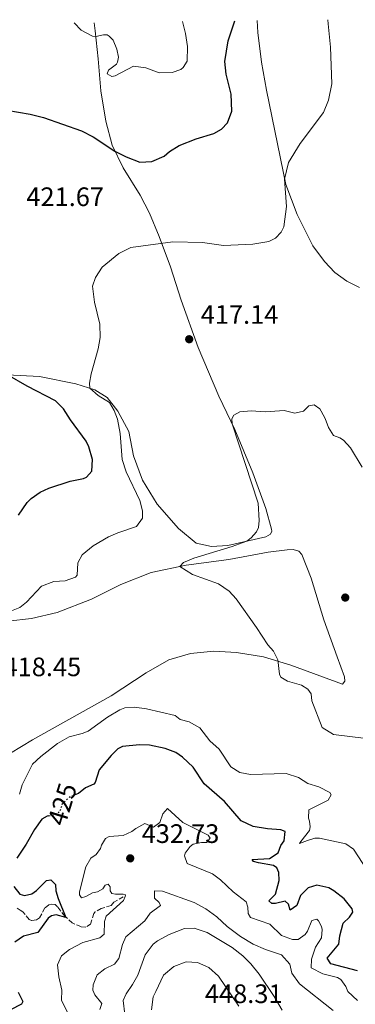
# Model space of a CAD drawing. Units: metres. Extents: x 587273 to 590727, y 4705846 to 4708202.
# Drawn here: x 587806 to 587932, y 4707798 to 4708168 of the extents above; entities that cross this region are included whole.
import ezdxf
from ezdxf.enums import TextEntityAlignment as Align

# ---------------------------------------------------------------- set-up
doc = ezdxf.new("R2010")
doc.units = ezdxf.units.M
doc.header["$MEASUREMENT"] = 0
doc.linetypes.add('DGN Style 3', pattern=[2.435891, 1.739922, -0.695969])
doc.linetypes.add('DGN Style 5', pattern=[1.217945, 0.521977, -0.695969])
for name, color, linetype, lineweight in [('Barranco lineal', 142, 'DGN Style 3', 13), ('Cota de curva de nivel directora', 7, 'Continuous', 0), ('Cota de punto acotado terreno', 7, 'Continuous', 0), ('Curva de nivel directora', 30, 'Continuous', 30), ('Curva de nivel directora no vista', 30, 'DGN Style 5', 30), ('Curva de nivel intermedia', 30, 'Continuous', 0), ('Línea de cambio de uso (parcela vista)', 92, 'Continuous', 0), ('Punto acotado terreno (símbolo)', 7, 'Continuous', 0)]:
    doc.layers.add(name, color=color, linetype=linetype, lineweight=lineweight)
doc.styles.add('Style-Arial', font='arial.ttf')

# ---------------------------------------------------------------- blocks, each defined once
blk = doc.blocks.new('5PATER')
at = {"layer": 'Punto acotado terreno (símbolo)', "linetype": 'Continuous', "lineweight": 0}
h = blk.add_hatch(color=51, dxfattribs=at)
edge = h.paths.add_edge_path()
edge.add_ellipse((0, 0), major_axis=(-0.11, -0.111), ratio=0.999422, start_angle=0, end_angle=360)

msp = doc.modelspace()

# ---------------------------------------------------------------- linework, layer by layer
at = {"layer": 'Barranco lineal', "color": 142, "linetype": 'DGN Style 3', "lineweight": 13}
msp.add_polyline3d([(587844.51, 4707838.64, 430.29), (587840.97, 4707836.57, 429.87), (587839.95, 4707835.42, 429.76), (587836.28, 4707834.23, 428.91), (587834.03, 4707832.96, 428.49), (587833.49, 4707832.36, 428.28), (587832.3, 4707828.37, 427.75), (587830.47, 4707827.23, 427.33), (587828.57, 4707827.45, 426.69), (587825.4, 4707828.83, 426.06), (587822.57, 4707831.36, 424.79), (587819.89, 4707834.9, 424.79), (587819.02, 4707835.72, 424.57), (587817.46, 4707835.87, 423.83), (587816.58, 4707835.61, 423.41), (587815.08, 4707834.47, 422.77), (587813.15, 4707830.76, 422.56), (587811.93, 4707829.95, 422.46), (587810.1, 4707829.77, 422.35), (587809.29, 4707830.11, 422.25), (587806.87, 4707832.97, 421.72), (587805.86, 4707833.66, 421.19), (587804.78, 4707834.35, 421.08)], dxfattribs=at)
at = {"layer": 'Curva de nivel directora', "color": 30, "linetype": 'Continuous', "lineweight": 30, "elevation": 425, "flags": 128}
for points in [[(587800.79, 4708133.94), (587809.61, 4708132.41), (587814.57, 4708131.14), (587828.83, 4708126.21), (587833.23, 4708123.87), (587841.43, 4708118.58), (587845.69, 4708116.4), (587850.83, 4708114.37), (587855.3, 4708114.65), (587859.85, 4708116.71), (587861.85, 4708118.4), (587865.54, 4708120.62), (587871.9, 4708123.12), (587878.57, 4708125.14), (587881.38, 4708126.85), (587883.62, 4708129.2), (587885.26, 4708133.56), (587885.04, 4708140), (587883.16, 4708147.4), (587882.64, 4708152.15), (587883.97, 4708160.02), (587886.45, 4708167.46)], [(587805.18, 4707981.87), (587808.54, 4707986.67), (587810.04, 4707988.15), (587813.42, 4707990.48), (587816.65, 4707992.03), (587824.62, 4707994.64), (587829.59, 4707995.71), (587830.77, 4707996.23), (587832.78, 4707998.39), (587832.99, 4708002.75), (587831.59, 4708007.55), (587830.59, 4708009.66), (587824.76, 4708017.63), (587822.16, 4708021.84), (587819.13, 4708024.83), (587808.42, 4708030.29), (587801.08, 4708034.54)], [(587917.16, 4707843.07), (587913.9, 4707842.01), (587911.1, 4707839.19), (587909.65, 4707835.34), (587907.2, 4707833.66), (587906.61, 4707835.9), (587905.33, 4707837.06), (587901.66, 4707836.15), (587900.31, 4707836.16), (587899.23, 4707837.11), (587901.69, 4707839.6), (587903.09, 4707844.74), (587902.98, 4707847.79), (587902.18, 4707849.49), (587900.9, 4707850.44), (587895.35, 4707851.37), (587893.39, 4707851.93), (587892.92, 4707852.61), (587899.49, 4707853.03), (587902.69, 4707855.1), (587903.73, 4707857.87), (587904.97, 4707859.69), (587905.33, 4707863.21), (587903.71, 4707863.83), (587898.72, 4707864.13), (587893.36, 4707865), (587888.84, 4707867.13), (587882.59, 4707874.37), (587874.92, 4707881.06), (587870.84, 4707887.26), (587866.79, 4707891.05), (587864.34, 4707892.75), (587860.23, 4707894.28), (587854.39, 4707895.56), (587850.62, 4707895.73), (587844.26, 4707895.09), (587842.5, 4707894.19), (587840.02, 4707891.71), (587835.55, 4707886.3), (587834.05, 4707881.53), (587833.47, 4707880.91), (587830.35, 4707879.61), (587827.8, 4707877.43), (587826.4, 4707876.91)], [(587816.66, 4707869.09), (587816.04, 4707868.95), (587813.93, 4707867.8), (587811.2, 4707863.95), (587808.11, 4707858.42), (587804.55, 4707853.16)], [(587803.45, 4707842.47), (587805.73, 4707839.67), (587807.42, 4707839.12), (587810.2, 4707839.77), (587811.97, 4707841.04), (587815.79, 4707844.81), (587817.42, 4707845), (587819.1, 4707843.29), (587819.29, 4707840.92), (587820.14, 4707838), (587823.05, 4707830.93), (587819.4, 4707831.84), (587817.57, 4707831.52), (587816.41, 4707830.65), (587812.44, 4707825.19), (587807.07, 4707823.88), (587803.8, 4707821.67)], [(587932.48, 4707810.83), (587922.42, 4707813.42), (587921.08, 4707815.6), (587925.46, 4707820.92), (587925.82, 4707823.96), (587927.15, 4707828.78), (587929.47, 4707831.05), (587930.7, 4707832.87), (587930.51, 4707834.16), (587927.49, 4707837.84), (587923.6, 4707840.88), (587921.69, 4707842.02), (587917.16, 4707843.07)], [(587805.15, 4707802.9), (587806.81, 4707799.36), (587806.33, 4707798.35), (587798.31, 4707794.21)]]:
    msp.add_lwpolyline(points, dxfattribs=at)
at = {"layer": 'Curva de nivel directora no vista', "color": 30, "linetype": 'DGN Style 5', "lineweight": 30, "elevation": 425, "flags": 128}
msp.add_lwpolyline([(587816.66, 4707869.09), (587819.6, 4707869.73), (587820.87, 4707870.85), (587821.73, 4707873.63), (587824.56, 4707876.24), (587826.4, 4707876.91)], dxfattribs=at)
at = {"layer": 'Curva de nivel intermedia', "color": 30, "linetype": 'Continuous', "lineweight": 0, "flags": 128}
for points, elevation in [([(587798.85, 4707944.43), (587805.75, 4707947.25), (587808.29, 4707949.25), (587813.87, 4707955.23), (587818.53, 4707957.06), (587822.76, 4707957.22), (587826.65, 4707958.61), (587827.28, 4707959.41), (587827.48, 4707964.01), (587829.1, 4707967.06), (587833.28, 4707970.43), (587839.01, 4707973.74), (587842.54, 4707975.29), (587849.56, 4707977.69), (587851.72, 4707980.75), (587851.74, 4707983.5), (587850.71, 4707987.46), (587845.67, 4707998.15), (587844.2, 4708002.76), (587843.37, 4708012.52), (587842.41, 4708017.92), (587841.16, 4708021.22), (587839.44, 4708024.2), (587835.13, 4708026.88), (587831.96, 4708029.56), (587831.83, 4708031.46), (587832.48, 4708034.95), (587835.14, 4708044.3), (587835.82, 4708048.56), (587835.71, 4708053.56), (587833.74, 4708061.92), (587832.99, 4708067.81), (587834.13, 4708071.13), (587836.62, 4708074.98), (587842.89, 4708080.1), (587847.34, 4708082.38), (587863.14, 4708084.55), (587874.31, 4708084.23), (587882.23, 4708083.13), (587893.14, 4708083.58), (587899.19, 4708084.69), (587901.66, 4708085.85), (587903.79, 4708088.19), (587904.79, 4708090.08), (587905.86, 4708097.81), (587905.13, 4708107.98), (587906.63, 4708114.25), (587910.96, 4708121.39), (587919.65, 4708133.03), (587921.59, 4708137.63), (587922.85, 4708143.83), (587922.36, 4708157.6), (587921.46, 4708166.29), (587921.36, 4708167.9)], 420), ([(587826.13, 4708166.69), (587828.81, 4708163.99), (587832.97, 4708161.76), (587834.25, 4708161.59), (587837.1, 4708162.23), (587838.47, 4708162.16), (587839.32, 4708161.77), (587840.81, 4708160.27), (587842.12, 4708156.79), (587842.77, 4708153.77), (587842.42, 4708151.91), (587841.96, 4708151.23), (587839.06, 4708148.98), (587838.51, 4708147.53), (587840.22, 4708146.57), (587841.46, 4708146.8), (587848.44, 4708150.51), (587853, 4708149.83), (587858.02, 4708147.98), (587862.91, 4708148.09), (587866.1, 4708149.16), (587867.03, 4708149.91), (587868.49, 4708152.35), (587868.72, 4708157.79), (587867.92, 4708162.73), (587866.84, 4708167.21)], 430), ([(587934.69, 4707898.15), (587923.47, 4707899.55), (587919.25, 4707902.24), (587915.38, 4707912.22), (587915.11, 4707914.89), (587913.79, 4707916.58), (587911.41, 4707918.05), (587906.23, 4707919.53), (587903.72, 4707921.06), (587903.15, 4707922.23), (587902.6, 4707927.65), (587900.99, 4707930.87), (587898.82, 4707933.18), (587894.59, 4707939.78), (587886.93, 4707950.44), (587884.32, 4707953.33), (587880.25, 4707956.09), (587870.6, 4707959.65), (587865.84, 4707962.64), (587867.15, 4707964.18), (587871.04, 4707965.81), (587885.4, 4707970.08), (587890.98, 4707972.17), (587892.55, 4707973.36), (587894.61, 4707975.64), (587895.27, 4707977.28), (587895.6, 4707979.91), (587895.13, 4707986.46), (587885.39, 4708016.17), (587885.32, 4708018.02), (587886.1, 4708019.48), (587888.33, 4708020.69), (587892.62, 4708021.02), (587898, 4708020.67), (587904.97, 4708021.22), (587908.89, 4708020.16), (587912.14, 4708020.99), (587914.22, 4708022.92), (587916.24, 4708023.29), (587918.32, 4708021.87), (587918.89, 4708020.99), (587920.36, 4708018.24), (587921.56, 4708014.76), (587923.51, 4708011.84), (587925.81, 4708010.97), (587927.16, 4708010.06), (587929.88, 4708007.23), (587934.26, 4707999.92)], 415), ([(587805.61, 4707877.22), (587806.56, 4707880.71), (587810.47, 4707888.49), (587813.59, 4707891.35), (587819.86, 4707896.23), (587824.25, 4707898.71), (587829.12, 4707899.89), (587831.34, 4707900.82), (587838.68, 4707906.09), (587843.24, 4707908.88), (587845.19, 4707909.54), (587848.76, 4707909.85), (587853.26, 4707909.23), (587864.03, 4707906.75), (587865.94, 4707905.26), (587869.31, 4707904.31), (587873.27, 4707902.06)], 420), ([(587873.27, 4707902.06), (587877.09, 4707897.18), (587880.49, 4707894.01), (587884.95, 4707887.49), (587888.31, 4707885.33), (587892.28, 4707884.58), (587905.71, 4707884.87), (587910.35, 4707883.43), (587913.78, 4707881.16), (587917.94, 4707879.87), (587922.08, 4707877.75), (587922.64, 4707876.93), (587921.4, 4707874.86), (587914.24, 4707871.32), (587914.12, 4707868.21), (587914.51, 4707867.09), (587914.65, 4707864.95), (587914.46, 4707863.57), (587911.14, 4707859.45), (587910.75, 4707858.6), (587913.76, 4707859.78), (587916.47, 4707860.66), (587918.26, 4707860.66), (587928.07, 4707858.5), (587930.95, 4707856.57), (587936.12, 4707848.63)], 420), ([(587875.8, 4707858.99), (587877.23, 4707860.61), (587876.36, 4707861.77), (587866.92, 4707866.51), (587861.2, 4707871.78), (587859.35, 4707869.83), (587858.31, 4707866.51), (587855.93, 4707864.84), (587852.69, 4707866.15), (587849.22, 4707864.28)], 430), ([(587849.22, 4707864.28), (587847.79, 4707863.14), (587844.46, 4707861.61), (587839.3, 4707861.25), (587837.94, 4707860.58), (587836.43, 4707858.08), (587836.02, 4707856.73), (587834.37, 4707854.51), (587832.4, 4707853.17), (587830.44, 4707849.91), (587828.13, 4707840.45), (587828.12, 4707839.36), (587828.86, 4707838.21), (587830.56, 4707838.73), (587833.01, 4707840.14), (587834.84, 4707840.53), (587836.88, 4707841.6), (587837.7, 4707842.95), (587838.86, 4707843.41), (587839.59, 4707842.39), (587839.65, 4707840.9), (587840.25, 4707839.88), (587841.6, 4707839.6), (587844.52, 4707839.64), (587845.33, 4707839.36), (587845.32, 4707838.75), (587844.63, 4707837.2), (587838.09, 4707831.43), (587837.46, 4707829.33), (587837.42, 4707824.59), (587835.72, 4707823.25), (587829.34, 4707821.47), (587824.37, 4707818.87), (587821.37, 4707816.45), (587819.85, 4707813.08), (587820.43, 4707808.54), (587821.47, 4707803.65), (587821.31, 4707799.79), (587823.44, 4707795.44)], 430), ([(587932.5, 4707799.68), (587928.81, 4707803.05), (587928.07, 4707804.93), (587926.2, 4707807.59), (587924.92, 4707808.34), (587919.44, 4707809.74), (587915.12, 4707811.94), (587915.15, 4707815.26), (587916.74, 4707819.79), (587919, 4707823.29), (587919.23, 4707826.34), (587918.97, 4707827.49), (587917.77, 4707829.67), (587917.16, 4707830.22), (587915.33, 4707829.76), (587913.67, 4707825.71), (587912.78, 4707824.43), (587910.26, 4707822.62), (587908.09, 4707822.57), (587903.97, 4707824.09), (587899.53, 4707828.32), (587892.37, 4707830.82), (587891.37, 4707832.38), (587891.25, 4707834.69), (587890.66, 4707836.73), (587885.81, 4707840.49), (587881.11, 4707845.07), (587878.01, 4707847.26), (587868.49, 4707851.19), (587867.49, 4707854.05), (587867.77, 4707855.06), (587869.69, 4707857.55), (587870.85, 4707858.36), (587873.9, 4707859.01), (587875.8, 4707858.99)], 430), ([(587923.31, 4707796), (587910.72, 4707805.93), (587907.85, 4707810.03), (587907.05, 4707813.41), (587903.96, 4707816.82), (587897.88, 4707818.9), (587893.31, 4707820.92), (587888.57, 4707823.71), (587883.59, 4707827.48), (587879.62, 4707831.17), (587875.55, 4707834.11), (587871.16, 4707836.52), (587859.24, 4707840.74), (587856.26, 4707840.9), (587856.31, 4707838.19), (587858.05, 4707836.55), (587858.52, 4707835.33), (587854.7, 4707832.51), (587852.65, 4707829.62), (587845.49, 4707823.58), (587844.25, 4707820.74), (587842.85, 4707815.54), (587841.21, 4707813.31), (587837.67, 4707811.65), (587834.74, 4707809.3), (587833.22, 4707805.65), (587833.14, 4707803.56), (587833.94, 4707801.79), (587836.55, 4707798.58), (587835.79, 4707796.29)], 435), ([(587867.53, 4707826.72), (587861.75, 4707824.47), (587857.39, 4707822.06), (587855.83, 4707820.86)], 440), ([(587904.23, 4707796.06), (587901.2, 4707801.26), (587895.62, 4707809.59), (587892.47, 4707813.48), (587889.4, 4707816.53), (587885.4, 4707819.57), (587875.99, 4707825.3), (587871.19, 4707826.9), (587867.53, 4707826.72)], 440), ([(587855.83, 4707820.86), (587852.81, 4707816.86), (587850.05, 4707809.25), (587848.06, 4707805.74), (587845.59, 4707802.24), (587844.49, 4707799.67), (587845.19, 4707794.52)], 440), ([(587868.18, 4707814.17), (587863.56, 4707812.45), (587859.65, 4707809.26), (587856.78, 4707803.1), (587855.74, 4707801.14), (587855.1, 4707796.18)], 445), ([(587887.97, 4707797.56), (587880.27, 4707808.8), (587876.7, 4707812.07), (587872.38, 4707813.94), (587868.18, 4707814.17)], 445)]:
    msp.add_lwpolyline(points, dxfattribs=dict(at, elevation=elevation))
at = {"layer": 'Línea de cambio de uso (parcela vista)', "color": 92, "linetype": 'Continuous', "lineweight": 0}
for points in [[(587800.93, 4708034.54, 425.02), (587813.13, 4708033.9, 423.07), (587826.72, 4708031.22, 420.55), (587833.85, 4708028.96, 419.8), (587838.55, 4708026.08, 419.71), (587842.49, 4708020.96, 419.06), (587846.64, 4708013.35, 418.5), (587848.4, 4708004.16, 417.94), (587851.83, 4707995.02, 417.47), (587857.22, 4707986.08, 416.91), (587865.24, 4707976.93, 416.35), (587871.95, 4707971.37, 415.89), (587877.72, 4707970.15, 415.61), (587883.86, 4707970.54, 415.51), (587898.07, 4707973.79, 414.49), (587899.83, 4707974.81, 414.58), (587900.26, 4707975.96, 414.58), (587900.24, 4707976.61, 414.58), (587898.06, 4707984.36, 414.39), (587893.22, 4707997.8, 414.3), (587886.38, 4708014.1, 414.86), (587880.38, 4708026.6, 415.7), (587872.69, 4708044.84, 416.82), (587866.33, 4708062.65, 418.22), (587862.31, 4708075.1, 419.34), (587858.03, 4708086.47, 420.55), (587854.37, 4708095.3, 421.76), (587850.91, 4708102.05, 422.88), (587844.46, 4708112.33, 423.9), (587840.33, 4708120.84, 425.4), (587838.05, 4708129.77, 426.51), (587836.09, 4708141.23, 428.01), (587835.07, 4708153.19, 429.41), (587834.04, 4708163.72, 430.15), (587833.57, 4708166.78, 430.58)], [(587933.21, 4708067.36, 418.32), (587928.47, 4708069.7, 418.6), (587923.93, 4708073.06, 419.35), (587920.03, 4708077.1, 419.54), (587915.76, 4708082.98, 419.82), (587909.79, 4708094.83, 419.72), (587905.51, 4708106.08, 419.91), (587898.35, 4708141.41, 421.59), (587896.49, 4708151.98, 421.96), (587895.02, 4708163.03, 423.08), (587894.83, 4708167.56, 423.18)], [(587801.2, 4707942.06, 418.38), (587810.11, 4707943.15, 418.29), (587819.77, 4707945.35, 417.54), (587832.67, 4707950.34, 416.8), (587843.64, 4707955.86, 416.42), (587855.06, 4707960.39, 415.77), (587868.1, 4707963.11, 414.84), (587884.15, 4707965.23, 413.81), (587898.98, 4707967.97, 413.16), (587906.11, 4707968.94, 413.16), (587908.38, 4707968.96, 413.07), (587910.43, 4707968.37, 413.07), (587911.6, 4707967.16, 413.07), (587915.08, 4707958.21, 412.41), (587919.81, 4707942.67, 412.41), (587924.84, 4707928.76, 412.88), (587927.56, 4707921.21, 413.53), (587927.67, 4707919.54, 413.53), (587926.82, 4707918.44, 413.53), (587907.46, 4707925.64, 414.93), (587897.2, 4707928.68, 415.49), (587887.05, 4707930.41, 415.96), (587878.56, 4707930.82, 416.42), (587869.81, 4707929.98, 417.17), (587861.65, 4707927.6, 417.54), (587853.17, 4707922.7, 417.54), (587839.98, 4707914.12, 417.45), (587824.17, 4707905.14, 418.19), (587810.47, 4707897.61, 418.29), (587798.02, 4707890.01, 418.29)]]:
    msp.add_polyline3d(points, dxfattribs=at)

# ---------------------------------------------------------------- block references
at = {"layer": 'Punto acotado terreno (símbolo)', "color": 7, "linetype": 'Continuous', "lineweight": 0, "xscale": 10, "yscale": 10, "zscale": 10}
for p in [(587869.3, 4708047.94, 417.14), (587927.87, 4707950.97, 412.05), (587847.15, 4707853.07, 432.73)]:
    msp.add_blockref('5PATER', p, dxfattribs=at)

# ---------------------------------------------------------------- texts
at = {"layer": 'Cota de curva de nivel directora', "color": 7, "linetype": 'Continuous', "lineweight": 0, "style": 'Style-Arial'}
msp.add_text('425', height=7, rotation=72.8494, dxfattribs=at).set_placement((587821.65, 4707873.4, 425), align=Align.MIDDLE_CENTER)
at = {"layer": 'Cota de punto acotado terreno', "color": 7, "linetype": 'Continuous', "lineweight": 0, "style": 'Style-Arial'}
for s, p in [('421.67', (587808.17, 4708097.93, 421.67)), ('417.14', (587873.62, 4708053.73, 417.14)), ('418.45', (587799.61, 4707921.46, 418.45)), ('432.73', (587851.46, 4707858.86, 432.73)), ('448.31', (587875.18, 4707798.75, 448.31))]:
    msp.add_text(s, height=7, dxfattribs=at).set_placement(p)

doc.saveas('drawing.dxf')
